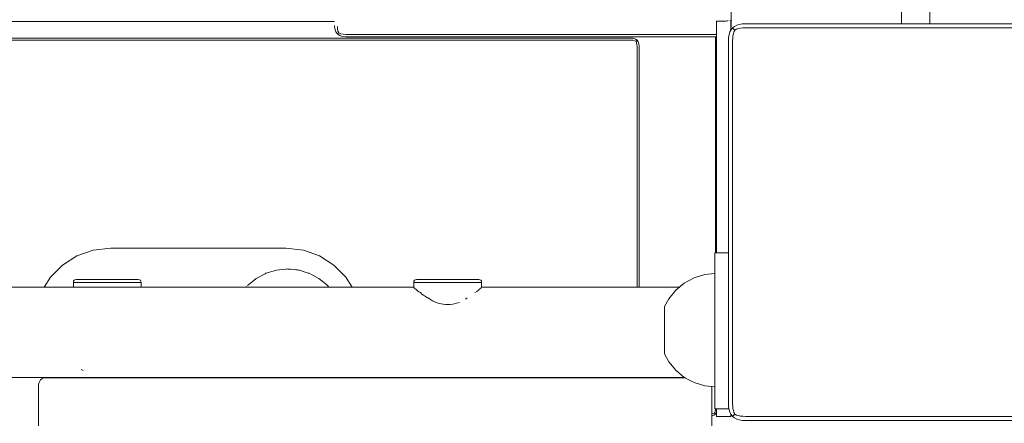
# Model space of a CAD drawing. Units: millimetres. Extents: x 1686 to 5202, y 3515 to 12980.
# Drawn here: x 3667 to 4014, y 9086 to 9228 of the extents above; entities that cross this region are included whole.
import ezdxf

# ---------------------------------------------------------------- set-up
doc = ezdxf.new("R2010")
doc.units = ezdxf.units.MM
doc.header["$MEASUREMENT"] = 0
doc.layers.add('Чертеж и Рисунок_Ном._пера__7', color=7, linetype='Continuous', lineweight=15)

msp = doc.modelspace()

# ---------------------------------------------------------------- linework, layer by layer
at = {"layer": 'Чертеж и Рисунок_Ном._пера__7', "color": 7, "linetype": 'Continuous', "lineweight": 15}
for points in [[(3917.7, 9479.39), (3917.7, 9225.95)], [(3977.87, 9226.58), (3977.87, 9264.16)], [(3987.87, 9226.58), (3987.87, 9264.23)], [(3112.69, 9227.38), (3777.7, 9227.38)], [(3112.69, 9227.38), (3777.7, 9227.38)], [(3912.58, 9227.46), (3913.7, 9227.46)], [(3912.58, 9227.46), (3912.58, 9227.29)], [(3912.58, 9227.29), (3912.58, 9224.69)], [(3914.92, 9227.48), (3913.7, 9227.46)], [(3915.92, 9227.53), (3914.92, 9227.48)], [(3916.7, 9227.6), (3916.16, 9227.55)], [(3917.58, 9227.85), (3917.26, 9227.71)], [(3917.58, 9227.85), (3917.58, 9227.29)], [(3917.58, 9227.29), (3917.58, 9224.69)], [(3919.68, 9226.04), (3918.9, 9225.62)], [(3919.68, 9226.04), (3918.9, 9225.62)], [(3920.58, 9226.34), (3919.68, 9226.04)], [(3920.58, 9226.34), (3919.68, 9226.04)], [(3921.6, 9226.52), (3920.58, 9226.34)], [(3921.6, 9226.52), (3920.58, 9226.34)], [(3922.74, 9226.58), (3921.6, 9226.52)], [(3922.74, 9226.58), (3921.6, 9226.52)], [(3922.74, 9226.58), (3977.87, 9226.58)], [(3922.74, 9226.58), (4050.74, 9226.58)], [(3987.87, 9226.58), (4050.74, 9226.58)], [(3777.7, 9225.95), (3777.81, 9224.73)], [(3777.81, 9224.73), (3778.14, 9223.73)], [(3778.7, 9222.95), (3778.14, 9223.73)], [(3778.7, 9222.95), (3778.19, 9223.67)], [(3778.7, 9225.55), (3778.75, 9224.73)], [(3778.7, 9222.95), (3778.75, 9223)], [(3779.48, 9222.39), (3778.7, 9222.95)], [(3778.7, 9222.95), (3779.48, 9222.39)], [(3778.75, 9224.73), (3778.91, 9223.99)], [(3778.75, 9223), (3778.91, 9223.12)], [(3779.18, 9223.33), (3778.91, 9223.99)], [(3779.18, 9223.33), (3778.91, 9223.12)], [(3779.18, 9223.33), (3779.86, 9223.04)], [(3780.7, 9222.87), (3779.86, 9223.04)], [(3781.7, 9222.81), (3780.7, 9222.87)], [(3781.7, 9222.81), (3912.58, 9222.81)], [(3912.58, 9224.69), (3912.58, 9220.6)], [(3916.8, 9221.72), (3916.98, 9222.74)], [(3916.98, 9222.74), (3917.28, 9223.64)], [(3917.58, 9224.69), (3917.26, 9223.73)], [(3917.28, 9223.64), (3917.7, 9224.42)], [(3917.58, 9224.2), (3917.58, 9224.69)], [(3917.58, 9224.69), (3917.58, 9224.2)], [(3917.58, 9224.2), (3917.7, 9224.42)], [(3917.7, 9225.95), (3917.59, 9224.73)], [(3917.7, 9224.42), (3918.24, 9225.08)], [(3918.24, 9225.08), (3917.7, 9224.42)], [(3918.24, 9225.08), (3918.9, 9225.62)], [(3918.24, 9225.08), (3918.9, 9225.62)], [(3918.26, 9225.05), (3918.35, 9224.96)], [(3918.35, 9224.96), (3918.5, 9224.82)], [(3918.35, 9222.3), (3918.5, 9223.04)], [(3918.5, 9224.82), (3918.71, 9224.61)], [(3918.5, 9223.04), (3918.71, 9223.73)], [(3918.98, 9224.35), (3918.71, 9224.61)], [(3918.98, 9224.35), (3918.71, 9223.73)], [(3918.98, 9224.35), (3919.61, 9224.62)], [(3920.3, 9224.83), (3919.61, 9224.62)], [(3921.05, 9224.98), (3920.3, 9224.83)], [(3921.86, 9225.07), (3921.05, 9224.98)], [(3922.74, 9225.1), (3921.86, 9225.07)], [(4050.74, 9225.1), (3922.74, 9225.1)], [(3008.26, 9221.51), (3882.26, 9221.51)], [(3008.26, 9220.76), (3882.26, 9220.76)], [(3780.48, 9222.06), (3779.48, 9222.39)], [(3779.88, 9222.26), (3779.5, 9222.39)], [(3781.7, 9221.95), (3780.48, 9222.06)], [(3912.58, 9221.95), (3781.7, 9221.95)], [(3882.26, 9221.51), (3883.18, 9221.43)], [(3882.26, 9220.76), (3882.97, 9220.72)], [(3882.97, 9220.72), (3883.6, 9220.59)], [(3883.18, 9221.43), (3883.93, 9221.18)], [(3884.14, 9220.38), (3883.6, 9220.59)], [(3884.51, 9220.76), (3883.93, 9221.18)], [(3884.14, 9220.38), (3884.35, 9220.59)], [(3884.14, 9220.38), (3884.35, 9219.84)], [(3884.47, 9220.72), (3884.35, 9220.59)], [(3884.47, 9219.22), (3884.35, 9219.84)], [(3884.51, 9220.76), (3884.47, 9220.72)], [(3884.51, 9218.51), (3884.47, 9219.22)], [(3884.51, 9220.76), (3884.93, 9220.18)], [(3885.18, 9219.43), (3884.93, 9220.18)], [(3885.26, 9218.51), (3885.18, 9219.43)], [(3912.21, 9221.95), (3912.21, 9145.8)], [(3912.21, 9145.8), (3912.21, 9221.95)], [(3912.58, 9220.6), (3912.58, 9215.23)], [(3916.74, 9220.58), (3916.8, 9221.72)], [(3916.74, 9092.58), (3916.74, 9220.58)], [(3918.24, 9220.65), (3918.26, 9221.51)], [(3918.24, 9092.51), (3918.24, 9220.65)], [(3918.26, 9221.51), (3918.35, 9222.3)], [(3884.51, 9218.51), (3884.51, 9133.65)], [(3885.26, 9218.51), (3885.26, 9133.65)], [(3912.58, 9215.23), (3912.58, 9208.77)], [(3912.58, 9208.77), (3912.58, 9201.43)], [(3912.58, 9201.43), (3912.58, 9193.39)], [(3912.58, 9193.39), (3912.58, 9192.69)], [(3912.58, 9192.69), (3912.58, 9184.82)], [(3912.58, 9184.82), (3912.58, 9177.66)], [(3912.58, 9177.66), (3912.58, 9171.38)], [(3912.58, 9171.38), (3912.58, 9166.16)], [(3912.58, 9166.16), (3912.58, 9162.2)], [(3912.58, 9162.2), (3912.58, 9159.67)], [(3912.58, 9159.67), (3912.58, 9158.75)], [(3912.58, 9158.67), (3912.58, 9158.61)], [(3912.58, 9158.61), (3912.58, 9158.54)], [(3912.58, 9158.54), (3912.58, 9158.45)], [(3912.58, 9158.45), (3912.58, 9158.36)], [(3912.58, 9158.36), (3912.58, 9157.94)], [(3912.58, 9157.94), (3912.58, 9157.42)], [(3912.58, 9157.42), (3912.58, 9156.81)], [(3912.58, 9156.81), (3912.58, 9156.12)], [(3912.58, 9156.12), (3912.58, 9155.37)], [(3912.58, 9155.37), (3912.58, 9154.59)], [(3912.58, 9154.59), (3912.58, 9153.78)], [(3912.58, 9153.78), (3912.58, 9145.8)], [(3692.48, 9146.71), (3686.74, 9144.65)], [(3698.72, 9147.43), (3692.48, 9146.71)], [(3760.44, 9147.43), (3698.72, 9147.43)], [(3766.68, 9146.71), (3760.44, 9147.43)], [(3772.42, 9144.65), (3766.68, 9146.71)], [(3686.74, 9144.65), (3681.68, 9141.43)], [(3777.48, 9141.43), (3772.42, 9144.65)], [(3911.93, 9145.8), (3911.93, 9145.08)], [(3911.93, 9145.08), (3911.93, 9145.8)], [(3916.74, 9145.8), (3911.93, 9145.8)], [(3911.93, 9145.08), (3911.93, 9143.03)], [(3911.93, 9143.03), (3911.93, 9145.08)], [(3911.93, 9143.03), (3911.93, 9139.81)], [(3911.93, 9139.81), (3911.93, 9143.03)], [(3681.68, 9141.43), (3677.46, 9137.21)], [(3753.45, 9138.54), (3756.86, 9139.57)], [(3756.86, 9139.57), (3757.2, 9139.68)], [(3757.2, 9139.68), (3760.44, 9140)], [(3760.44, 9140), (3760.74, 9140.03)], [(3760.74, 9140.03), (3761.09, 9140.06)], [(3761.09, 9140.06), (3761.29, 9140.04)], [(3761.29, 9140.04), (3762.15, 9139.96)], [(3762.15, 9139.96), (3763.06, 9139.87)], [(3763.06, 9139.87), (3764.07, 9139.77)], [(3764.07, 9139.77), (3764.64, 9139.71)], [(3764.64, 9139.71), (3764.99, 9139.68)], [(3764.99, 9139.68), (3765.26, 9139.6)], [(3765.26, 9139.6), (3766.94, 9139.09)], [(3781.7, 9137.21), (3777.48, 9141.43)], [(3911.93, 9139.81), (3911.93, 9138.43)], [(3911.93, 9135.58), (3911.93, 9139.81)], [(3677.46, 9137.21), (3675.19, 9133.65)], [(3685.47, 9135.32), (3685.53, 9135.76)], [(3685.47, 9135.32), (3685.53, 9135.76)], [(3685.47, 9135.32), (3685.53, 9135.76)], [(3685.47, 9135.32), (3685.53, 9135.76)], [(3685.53, 9135.76), (3685.72, 9136.07)], [(3685.53, 9135.76), (3685.72, 9136.07)], [(3685.53, 9135.76), (3685.72, 9136.07)], [(3685.53, 9135.76), (3685.72, 9136.07)], [(3685.72, 9136.07), (3686.03, 9136.26)], [(3685.72, 9136.07), (3686.03, 9136.26)], [(3685.72, 9136.07), (3686.03, 9136.26)], [(3685.72, 9136.07), (3686.03, 9136.26)], [(3686.47, 9136.32), (3686.03, 9136.26)], [(3686.47, 9136.32), (3686.03, 9136.26)], [(3686.47, 9136.32), (3686.03, 9136.26)], [(3686.47, 9136.32), (3686.03, 9136.26)], [(3686.47, 9136.32), (3686.91, 9136.32)], [(3686.91, 9136.32), (3686.47, 9136.32)], [(3686.47, 9136.32), (3686.91, 9136.32)], [(3686.91, 9136.32), (3686.47, 9136.32)], [(3686.47, 9136.32), (3686.91, 9136.32)], [(3686.91, 9136.32), (3686.47, 9136.32)], [(3686.47, 9136.32), (3686.91, 9136.32)], [(3686.91, 9136.32), (3686.47, 9136.32)], [(3686.91, 9136.32), (3687.79, 9136.32)], [(3687.79, 9136.32), (3686.91, 9136.32)], [(3686.91, 9136.32), (3687.79, 9136.32)], [(3687.79, 9136.32), (3686.91, 9136.32)], [(3686.91, 9136.32), (3687.79, 9136.32)], [(3687.79, 9136.32), (3686.91, 9136.32)], [(3686.91, 9136.32), (3687.79, 9136.32)], [(3687.79, 9136.32), (3686.91, 9136.32)], [(3687.79, 9136.32), (3689.06, 9136.32)], [(3689.06, 9136.32), (3687.79, 9136.32)], [(3687.79, 9136.32), (3689.06, 9136.32)], [(3689.06, 9136.32), (3687.79, 9136.32)], [(3687.79, 9136.32), (3689.06, 9136.32)], [(3689.06, 9136.32), (3687.79, 9136.32)], [(3687.79, 9136.32), (3689.06, 9136.32)], [(3689.06, 9136.32), (3687.79, 9136.32)], [(3689.06, 9136.32), (3690.67, 9136.32)], [(3690.67, 9136.32), (3689.06, 9136.32)], [(3689.06, 9136.32), (3690.67, 9136.32)], [(3690.67, 9136.32), (3689.06, 9136.32)], [(3689.06, 9136.32), (3690.67, 9136.32)], [(3690.67, 9136.32), (3689.06, 9136.32)], [(3689.06, 9136.32), (3690.67, 9136.32)], [(3690.67, 9136.32), (3689.06, 9136.32)], [(3690.67, 9136.32), (3692.56, 9136.32)], [(3692.56, 9136.32), (3690.67, 9136.32)], [(3690.67, 9136.32), (3692.56, 9136.32)], [(3692.56, 9136.32), (3690.67, 9136.32)], [(3690.67, 9136.32), (3692.56, 9136.32)], [(3692.56, 9136.32), (3690.67, 9136.32)], [(3690.67, 9136.32), (3692.56, 9136.32)], [(3692.56, 9136.32), (3690.67, 9136.32)], [(3692.56, 9136.32), (3694.65, 9136.32)], [(3694.65, 9136.32), (3692.56, 9136.32)], [(3692.56, 9136.32), (3694.65, 9136.32)], [(3694.65, 9136.32), (3692.56, 9136.32)], [(3692.56, 9136.32), (3694.65, 9136.32)], [(3694.65, 9136.32), (3692.56, 9136.32)], [(3692.56, 9136.32), (3694.65, 9136.32)], [(3694.65, 9136.32), (3692.56, 9136.32)], [(3694.65, 9136.32), (3696.85, 9136.32)], [(3696.85, 9136.32), (3694.65, 9136.32)], [(3694.65, 9136.32), (3696.85, 9136.32)], [(3696.85, 9136.32), (3694.65, 9136.32)], [(3694.65, 9136.32), (3696.85, 9136.32)], [(3696.85, 9136.32), (3694.65, 9136.32)], [(3694.65, 9136.32), (3696.85, 9136.32)], [(3696.85, 9136.32), (3694.65, 9136.32)], [(3696.85, 9136.32), (3699.07, 9136.32)], [(3699.07, 9136.32), (3696.85, 9136.32)], [(3696.85, 9136.32), (3699.07, 9136.32)], [(3699.07, 9136.32), (3696.85, 9136.32)], [(3696.85, 9136.32), (3699.07, 9136.32)], [(3699.07, 9136.32), (3696.85, 9136.32)], [(3696.85, 9136.32), (3699.07, 9136.32)], [(3699.07, 9136.32), (3696.85, 9136.32)], [(3699.07, 9136.32), (3701.22, 9136.32)], [(3701.22, 9136.32), (3699.07, 9136.32)], [(3699.07, 9136.32), (3701.22, 9136.32)], [(3701.22, 9136.32), (3699.07, 9136.32)], [(3699.07, 9136.32), (3701.22, 9136.32)], [(3701.22, 9136.32), (3699.07, 9136.32)], [(3699.07, 9136.32), (3701.22, 9136.32)], [(3701.22, 9136.32), (3699.07, 9136.32)], [(3701.22, 9136.32), (3703.22, 9136.32)], [(3703.22, 9136.32), (3701.22, 9136.32)], [(3701.22, 9136.32), (3703.22, 9136.32)], [(3703.22, 9136.32), (3701.22, 9136.32)], [(3701.22, 9136.32), (3703.22, 9136.32)], [(3703.22, 9136.32), (3701.22, 9136.32)], [(3701.22, 9136.32), (3703.22, 9136.32)], [(3703.22, 9136.32), (3701.22, 9136.32)], [(3703.22, 9136.32), (3704.98, 9136.32)], [(3704.98, 9136.32), (3703.22, 9136.32)], [(3703.22, 9136.32), (3704.98, 9136.32)], [(3704.98, 9136.32), (3703.22, 9136.32)], [(3703.22, 9136.32), (3704.98, 9136.32)], [(3704.98, 9136.32), (3703.22, 9136.32)], [(3703.22, 9136.32), (3704.98, 9136.32)], [(3704.98, 9136.32), (3703.22, 9136.32)], [(3704.98, 9136.32), (3706.43, 9136.32)], [(3706.43, 9136.32), (3704.98, 9136.32)], [(3704.98, 9136.32), (3706.43, 9136.32)], [(3706.43, 9136.32), (3704.98, 9136.32)], [(3704.98, 9136.32), (3706.43, 9136.32)], [(3706.43, 9136.32), (3704.98, 9136.32)], [(3704.98, 9136.32), (3706.43, 9136.32)], [(3706.43, 9136.32), (3704.98, 9136.32)], [(3706.43, 9136.32), (3707.51, 9136.32)], [(3707.51, 9136.32), (3706.43, 9136.32)], [(3706.43, 9136.32), (3707.51, 9136.32)], [(3707.51, 9136.32), (3706.43, 9136.32)], [(3706.43, 9136.32), (3707.51, 9136.32)], [(3707.51, 9136.32), (3706.43, 9136.32)], [(3706.43, 9136.32), (3707.51, 9136.32)], [(3707.51, 9136.32), (3706.43, 9136.32)], [(3707.51, 9136.32), (3708.17, 9136.32)], [(3708.17, 9136.32), (3707.51, 9136.32)], [(3707.51, 9136.32), (3708.17, 9136.32)], [(3708.17, 9136.32), (3707.51, 9136.32)], [(3707.51, 9136.32), (3708.17, 9136.32)], [(3708.17, 9136.32), (3707.51, 9136.32)], [(3707.51, 9136.32), (3708.17, 9136.32)], [(3708.17, 9136.32), (3707.51, 9136.32)], [(3708.4, 9136.32), (3708.17, 9136.32)], [(3708.4, 9136.32), (3708.17, 9136.32)], [(3708.4, 9136.32), (3708.17, 9136.32)], [(3708.4, 9136.32), (3708.17, 9136.32)], [(3708.4, 9136.32), (3708.17, 9136.32)], [(3708.4, 9136.32), (3708.17, 9136.32)], [(3708.4, 9136.32), (3708.17, 9136.32)], [(3708.4, 9136.32), (3708.17, 9136.32)], [(3708.4, 9136.32), (3708.84, 9136.26)], [(3708.4, 9136.32), (3708.84, 9136.26)], [(3708.4, 9136.32), (3708.84, 9136.26)], [(3708.4, 9136.32), (3708.84, 9136.26)], [(3709.15, 9136.07), (3708.84, 9136.26)], [(3709.15, 9136.07), (3708.84, 9136.26)], [(3709.15, 9136.07), (3708.84, 9136.26)], [(3709.15, 9136.07), (3708.84, 9136.26)], [(3709.34, 9135.76), (3709.15, 9136.07)], [(3709.34, 9135.76), (3709.15, 9136.07)], [(3709.34, 9135.76), (3709.15, 9136.07)], [(3709.34, 9135.76), (3709.15, 9136.07)], [(3709.4, 9135.32), (3709.34, 9135.76)], [(3709.4, 9135.32), (3709.34, 9135.76)], [(3709.4, 9135.32), (3709.34, 9135.76)], [(3709.4, 9135.32), (3709.34, 9135.76)], [(3746.98, 9134.21), (3749.73, 9136.47)], [(3749.73, 9136.47), (3750, 9136.7)], [(3750, 9136.7), (3753.14, 9138.37)], [(3753.14, 9138.37), (3753.45, 9138.54)], [(3766.94, 9139.09), (3768.4, 9138.64)], [(3768.4, 9138.64), (3768.73, 9138.54)], [(3768.73, 9138.54), (3769.6, 9138.08)], [(3769.6, 9138.08), (3770, 9137.86)], [(3770, 9137.86), (3771.87, 9136.86)], [(3771.87, 9136.86), (3772.19, 9136.7)], [(3772.19, 9136.69), (3774.94, 9134.44)], [(3783.97, 9133.65), (3781.7, 9137.21)], [(3805.67, 9135.32), (3805.73, 9135.76)], [(3805.73, 9135.76), (3805.92, 9136.07)], [(3805.92, 9136.07), (3806.23, 9136.26)], [(3806.67, 9136.32), (3806.23, 9136.26)], [(3806.67, 9136.32), (3807.12, 9136.32)], [(3807.12, 9136.32), (3806.67, 9136.32)], [(3807.12, 9136.32), (3808, 9136.32)], [(3808, 9136.32), (3807.12, 9136.32)], [(3808, 9136.32), (3809.27, 9136.32)], [(3809.27, 9136.32), (3808, 9136.32)], [(3809.27, 9136.32), (3810.88, 9136.32)], [(3810.88, 9136.32), (3809.27, 9136.32)], [(3810.88, 9136.32), (3812.77, 9136.32)], [(3812.77, 9136.32), (3810.88, 9136.32)], [(3812.77, 9136.32), (3814.85, 9136.32)], [(3814.85, 9136.32), (3812.77, 9136.32)], [(3814.85, 9136.32), (3817.05, 9136.32)], [(3817.05, 9136.32), (3814.85, 9136.32)], [(3817.05, 9136.32), (3819.27, 9136.32)], [(3819.27, 9136.32), (3817.05, 9136.32)], [(3819.27, 9136.32), (3821.43, 9136.32)], [(3821.43, 9136.32), (3819.27, 9136.32)], [(3821.43, 9136.32), (3823.42, 9136.32)], [(3823.42, 9136.32), (3821.43, 9136.32)], [(3823.42, 9136.32), (3825.18, 9136.32)], [(3825.18, 9136.32), (3823.42, 9136.32)], [(3825.18, 9136.32), (3826.63, 9136.32)], [(3826.63, 9136.32), (3825.18, 9136.32)], [(3826.63, 9136.32), (3827.71, 9136.32)], [(3827.71, 9136.32), (3826.63, 9136.32)], [(3827.71, 9136.32), (3828.38, 9136.32)], [(3828.38, 9136.32), (3827.71, 9136.32)], [(3828.6, 9136.32), (3828.38, 9136.32)], [(3828.6, 9136.32), (3828.38, 9136.32)], [(3828.6, 9136.32), (3829.04, 9136.26)], [(3829.36, 9136.07), (3829.04, 9136.26)], [(3829.55, 9135.76), (3829.36, 9136.07)], [(3829.61, 9135.32), (3829.55, 9135.76)], [(3901.18, 9135.1), (3904.63, 9136.95)], [(3901.18, 9135.1), (3904.63, 9136.95)], [(3904.63, 9136.95), (3908.39, 9138.08)], [(3904.63, 9136.95), (3908.39, 9138.08)], [(3908.39, 9138.08), (3911.93, 9138.43)], [(3908.39, 9138.08), (3911.93, 9138.43)], [(3805.67, 9133.65), (3083.61, 9133.65)], [(3685.47, 9135.32), (3685.95, 9135.32)], [(3685.95, 9135.32), (3685.47, 9135.32)], [(3685.47, 9133.65), (3685.47, 9135.32)], [(3685.47, 9135.32), (3685.95, 9135.32)], [(3685.95, 9135.32), (3685.47, 9135.32)], [(3685.47, 9133.65), (3685.47, 9135.32)], [(3685.47, 9135.32), (3685.95, 9135.32)], [(3685.95, 9135.32), (3685.47, 9135.32)], [(3685.47, 9133.65), (3685.47, 9135.32)], [(3685.47, 9135.32), (3685.95, 9135.32)], [(3685.95, 9135.32), (3685.47, 9135.32)], [(3685.47, 9133.65), (3685.47, 9135.32)], [(3685.95, 9135.32), (3686.91, 9135.32)], [(3686.91, 9135.32), (3685.95, 9135.32)], [(3685.95, 9135.32), (3686.91, 9135.32)], [(3686.91, 9135.32), (3685.95, 9135.32)], [(3685.95, 9135.32), (3686.91, 9135.32)], [(3686.91, 9135.32), (3685.95, 9135.32)], [(3685.95, 9135.32), (3686.91, 9135.32)], [(3686.91, 9135.32), (3685.95, 9135.32)], [(3686.91, 9135.32), (3688.3, 9135.32)], [(3688.3, 9135.32), (3686.91, 9135.32)], [(3686.91, 9135.32), (3688.3, 9135.32)], [(3688.3, 9135.32), (3686.91, 9135.32)], [(3686.91, 9135.32), (3688.3, 9135.32)], [(3688.3, 9135.32), (3686.91, 9135.32)], [(3686.91, 9135.32), (3688.3, 9135.32)], [(3688.3, 9135.32), (3686.91, 9135.32)], [(3688.3, 9135.32), (3690.06, 9135.32)], [(3690.06, 9135.32), (3688.3, 9135.32)], [(3688.3, 9135.32), (3690.06, 9135.32)], [(3690.06, 9135.32), (3688.3, 9135.32)], [(3688.3, 9135.32), (3690.06, 9135.32)], [(3690.06, 9135.32), (3688.3, 9135.32)], [(3688.3, 9135.32), (3690.06, 9135.32)], [(3690.06, 9135.32), (3688.3, 9135.32)], [(3690.06, 9135.32), (3692.12, 9135.32)], [(3692.12, 9135.32), (3690.06, 9135.32)], [(3690.06, 9135.32), (3692.12, 9135.32)], [(3692.12, 9135.32), (3690.06, 9135.32)], [(3690.06, 9135.32), (3692.12, 9135.32)], [(3692.12, 9135.32), (3690.06, 9135.32)], [(3690.06, 9135.32), (3692.12, 9135.32)], [(3692.12, 9135.32), (3690.06, 9135.32)], [(3692.12, 9135.32), (3694.4, 9135.32)], [(3694.4, 9135.32), (3692.12, 9135.32)], [(3692.12, 9135.32), (3694.4, 9135.32)], [(3694.4, 9135.32), (3692.12, 9135.32)], [(3692.12, 9135.32), (3694.4, 9135.32)], [(3694.4, 9135.32), (3692.12, 9135.32)], [(3692.12, 9135.32), (3694.4, 9135.32)], [(3694.4, 9135.32), (3692.12, 9135.32)], [(3694.4, 9135.32), (3696.8, 9135.32)], [(3696.8, 9135.32), (3694.4, 9135.32)], [(3694.4, 9135.32), (3696.8, 9135.32)], [(3696.8, 9135.32), (3694.4, 9135.32)], [(3694.4, 9135.32), (3696.8, 9135.32)], [(3696.8, 9135.32), (3694.4, 9135.32)], [(3694.4, 9135.32), (3696.8, 9135.32)], [(3696.8, 9135.32), (3694.4, 9135.32)], [(3696.8, 9135.32), (3699.22, 9135.32)], [(3699.22, 9135.32), (3696.8, 9135.32)], [(3696.8, 9135.32), (3699.22, 9135.32)], [(3699.22, 9135.32), (3696.8, 9135.32)], [(3696.8, 9135.32), (3699.22, 9135.32)], [(3699.22, 9135.32), (3696.8, 9135.32)], [(3696.8, 9135.32), (3699.22, 9135.32)], [(3699.22, 9135.32), (3696.8, 9135.32)], [(3699.22, 9135.32), (3701.57, 9135.32)], [(3701.57, 9135.32), (3699.22, 9135.32)], [(3699.22, 9135.32), (3701.57, 9135.32)], [(3701.57, 9135.32), (3699.22, 9135.32)], [(3699.22, 9135.32), (3701.57, 9135.32)], [(3701.57, 9135.32), (3699.22, 9135.32)], [(3699.22, 9135.32), (3701.57, 9135.32)], [(3701.57, 9135.32), (3699.22, 9135.32)], [(3701.57, 9135.32), (3703.75, 9135.32)], [(3703.75, 9135.32), (3701.57, 9135.32)], [(3701.57, 9135.32), (3703.75, 9135.32)], [(3703.75, 9135.32), (3701.57, 9135.32)], [(3701.57, 9135.32), (3703.75, 9135.32)], [(3703.75, 9135.32), (3701.57, 9135.32)], [(3701.57, 9135.32), (3703.75, 9135.32)], [(3703.75, 9135.32), (3701.57, 9135.32)], [(3703.75, 9135.32), (3705.67, 9135.32)], [(3705.67, 9135.32), (3703.75, 9135.32)], [(3703.75, 9135.32), (3705.67, 9135.32)], [(3705.67, 9135.32), (3703.75, 9135.32)], [(3703.75, 9135.32), (3705.67, 9135.32)], [(3705.67, 9135.32), (3703.75, 9135.32)], [(3703.75, 9135.32), (3705.67, 9135.32)], [(3705.67, 9135.32), (3703.75, 9135.32)], [(3705.67, 9135.32), (3707.25, 9135.32)], [(3707.25, 9135.32), (3705.67, 9135.32)], [(3705.67, 9135.32), (3707.25, 9135.32)], [(3707.25, 9135.32), (3705.67, 9135.32)], [(3705.67, 9135.32), (3707.25, 9135.32)], [(3707.25, 9135.32), (3705.67, 9135.32)], [(3705.67, 9135.32), (3707.25, 9135.32)], [(3707.25, 9135.32), (3705.67, 9135.32)], [(3707.25, 9135.32), (3708.43, 9135.32)], [(3708.43, 9135.32), (3707.25, 9135.32)], [(3707.25, 9135.32), (3708.43, 9135.32)], [(3708.43, 9135.32), (3707.25, 9135.32)], [(3707.25, 9135.32), (3708.43, 9135.32)], [(3708.43, 9135.32), (3707.25, 9135.32)], [(3707.25, 9135.32), (3708.43, 9135.32)], [(3708.43, 9135.32), (3707.25, 9135.32)], [(3708.43, 9135.32), (3709.16, 9135.32)], [(3709.16, 9135.32), (3708.43, 9135.32)], [(3708.43, 9135.32), (3709.16, 9135.32)], [(3709.16, 9135.32), (3708.43, 9135.32)], [(3708.43, 9135.32), (3709.16, 9135.32)], [(3709.16, 9135.32), (3708.43, 9135.32)], [(3708.43, 9135.32), (3709.16, 9135.32)], [(3709.16, 9135.32), (3708.43, 9135.32)], [(3709.4, 9135.32), (3709.16, 9135.32)], [(3709.4, 9135.32), (3709.16, 9135.32)], [(3709.4, 9135.32), (3709.16, 9135.32)], [(3709.4, 9135.32), (3709.16, 9135.32)], [(3709.4, 9135.32), (3709.16, 9135.32)], [(3709.4, 9135.32), (3709.16, 9135.32)], [(3709.4, 9135.32), (3709.16, 9135.32)], [(3709.4, 9135.32), (3709.16, 9135.32)], [(3709.4, 9133.65), (3709.4, 9135.32)], [(3709.4, 9133.65), (3709.4, 9135.32)], [(3709.4, 9133.65), (3709.4, 9135.32)], [(3709.4, 9133.65), (3709.4, 9135.32)], [(3746.75, 9133.94), (3746.51, 9133.65)], [(3774.94, 9134.44), (3775.21, 9134.21)], [(3775.67, 9133.65), (3775.21, 9134.21)], [(3805.67, 9135.32), (3806.16, 9135.32)], [(3806.16, 9135.32), (3805.67, 9135.32)], [(3805.67, 9133.65), (3805.67, 9135.32)], [(3805.67, 9133.65), (3805.67, 9133.59)], [(3805.67, 9133.59), (3805.67, 9133.65)], [(3805.74, 9133.52), (3805.67, 9133.59)], [(3805.74, 9133.52), (3806.16, 9133.1)], [(3806.16, 9135.32), (3807.12, 9135.32)], [(3807.12, 9135.32), (3806.16, 9135.32)], [(3806.22, 9133.07), (3806.16, 9133.1)], [(3806.33, 9133.02), (3806.22, 9133.07)], [(3806.37, 9133), (3807.12, 9132.25)], [(3807.12, 9135.32), (3808.5, 9135.32)], [(3808.5, 9135.32), (3807.12, 9135.32)], [(3807.48, 9132.03), (3807.12, 9132.25)], [(3808.5, 9135.32), (3810.26, 9135.32)], [(3810.26, 9135.32), (3808.5, 9135.32)], [(3810.26, 9135.32), (3812.32, 9135.32)], [(3812.32, 9135.32), (3810.26, 9135.32)], [(3812.32, 9135.32), (3814.6, 9135.32)], [(3814.6, 9135.32), (3812.32, 9135.32)], [(3814.6, 9135.32), (3817, 9135.32)], [(3817, 9135.32), (3814.6, 9135.32)], [(3817, 9135.32), (3819.43, 9135.32)], [(3819.43, 9135.32), (3817, 9135.32)], [(3819.43, 9135.32), (3821.78, 9135.32)], [(3821.78, 9135.32), (3819.43, 9135.32)], [(3821.78, 9135.32), (3823.96, 9135.32)], [(3823.96, 9135.32), (3821.78, 9135.32)], [(3823.96, 9135.32), (3825.88, 9135.32)], [(3825.88, 9135.32), (3823.96, 9135.32)], [(3825.88, 9135.32), (3827.46, 9135.32)], [(3827.46, 9135.32), (3825.88, 9135.32)], [(3827.46, 9135.32), (3828.64, 9135.32)], [(3828.64, 9135.32), (3827.46, 9135.32)], [(3827.76, 9132.05), (3828.64, 9132.72)], [(3828.64, 9135.32), (3829.36, 9135.32)], [(3829.36, 9135.32), (3828.64, 9135.32)], [(3828.77, 9132.91), (3828.64, 9132.72)], [(3828.77, 9132.91), (3828.84, 9133)], [(3828.84, 9133), (3828.93, 9133.06)], [(3828.93, 9133.06), (3829.36, 9133.34)], [(3829.61, 9135.32), (3829.36, 9135.32)], [(3829.61, 9135.32), (3829.36, 9135.32)], [(3829.4, 9133.42), (3829.36, 9133.34)], [(3829.4, 9133.42), (3829.52, 9133.65)], [(3899.41, 9133.65), (3829.51, 9133.65)], [(3829.61, 9133.65), (3829.61, 9135.32)], [(3895.66, 9129.58), (3898.15, 9132.61)], [(3898.15, 9132.61), (3901.18, 9135.1)], [(3899.41, 9133.65), (3901.18, 9135.1)], [(3911.93, 9130.52), (3911.93, 9135.58)], [(3807.48, 9132.03), (3807.75, 9131.86)], [(3807.75, 9131.86), (3807.98, 9131.72)], [(3807.98, 9131.72), (3808.5, 9131.2)], [(3809.13, 9130.78), (3808.5, 9131.2)], [(3809.13, 9130.78), (3810.21, 9130.08)], [(3810.21, 9130.08), (3810.26, 9130.04)], [(3810.65, 9129.87), (3810.26, 9130.04)], [(3811.21, 9129.5), (3810.65, 9129.87)], [(3811.21, 9129.5), (3812.32, 9128.77)], [(3813.59, 9128.28), (3812.32, 9128.77)], [(3824.55, 9129.87), (3823.96, 9129.39)], [(3827.27, 9131.72), (3827.46, 9131.81)], [(3895.66, 9129.58), (3894.2, 9126.84)], [(3911.93, 9124.79), (3911.93, 9130.52)], [(3813.59, 9128.28), (3814.6, 9127.88)], [(3815.29, 9127.77), (3814.6, 9127.88)], [(3816.05, 9127.65), (3815.29, 9127.77)], [(3816.05, 9127.65), (3816.82, 9127.52)], [(3816.82, 9127.52), (3817, 9127.48)], [(3817.55, 9127.52), (3817, 9127.48)], [(3818.48, 9127.57), (3817.55, 9127.52)], [(3818.48, 9127.57), (3819.43, 9127.62)], [(3819.93, 9127.76), (3819.43, 9127.62)], [(3820.78, 9127.99), (3819.93, 9127.76)], [(3820.78, 9127.99), (3821.78, 9128.26)], [(3894.2, 9126.68), (3894.2, 9126.84)], [(3894.2, 9126.84), (3894.2, 9126.68)], [(3894.2, 9126.21), (3894.2, 9126.68)], [(3894.2, 9126.68), (3894.2, 9126.21)], [(3894.2, 9125.43), (3894.2, 9126.21)], [(3894.2, 9126.21), (3894.2, 9125.43)], [(3894.2, 9124.39), (3894.2, 9125.43)], [(3894.2, 9125.43), (3894.2, 9124.39)], [(3894.2, 9123.12), (3894.2, 9124.39)], [(3894.2, 9124.39), (3894.2, 9123.12)], [(3894.2, 9121.67), (3894.2, 9123.12)], [(3894.2, 9123.12), (3894.2, 9121.67)], [(3911.93, 9118.54), (3911.93, 9124.79)], [(3894.2, 9120.1), (3894.2, 9121.67)], [(3894.2, 9121.67), (3894.2, 9120.1)], [(3894.2, 9118.47), (3894.2, 9120.1)], [(3894.2, 9118.47), (3894.2, 9120.1)], [(3894.2, 9116.83), (3894.2, 9118.47)], [(3894.2, 9118.47), (3894.2, 9116.83)], [(3911.93, 9117.99), (3911.93, 9118.54)], [(3894.2, 9115.26), (3894.2, 9116.83)], [(3894.2, 9116.83), (3894.2, 9115.26)], [(3894.2, 9113.82), (3894.2, 9115.26)], [(3894.2, 9115.26), (3894.2, 9113.82)], [(3911.93, 9117.99), (3911.93, 9111.75)], [(3894.2, 9112.55), (3894.2, 9113.82)], [(3894.2, 9113.82), (3894.2, 9112.55)], [(3894.2, 9111.5), (3894.2, 9112.55)], [(3894.2, 9112.55), (3894.2, 9111.5)], [(3894.2, 9110.73), (3894.2, 9111.5)], [(3894.2, 9111.5), (3894.2, 9110.73)], [(3911.93, 9106.01), (3911.93, 9111.75)], [(3894.2, 9110.25), (3894.2, 9110.73)], [(3894.2, 9110.73), (3894.2, 9110.25)], [(3894.2, 9110.09), (3894.2, 9110.25)], [(3894.2, 9110.25), (3894.2, 9110.09)], [(3895.66, 9107.36), (3894.2, 9110.09)], [(3688.26, 9104.6), (3688.94, 9104.22)], [(3895.66, 9107.36), (3898.15, 9104.33)], [(3911.93, 9100.95), (3911.93, 9106.01)], [(3901.38, 9101.73), (2986.33, 9101.73)], [(3673.91, 9100.93), (3673.59, 9100.51)], [(3673.91, 9100.93), (3674.34, 9101.26)], [(3674.85, 9101.5), (3674.34, 9101.26)], [(3675.46, 9101.64), (3674.85, 9101.5)], [(3676.16, 9101.68), (3675.46, 9101.64)], [(3676.16, 9101.68), (3754.46, 9101.68)], [(3676.65, 9101.68), (3676.16, 9101.68)], [(3676.18, 9101.68), (3680.11, 9101.68)], [(3676.18, 9101.68), (3754.45, 9101.68)], [(3680.05, 9101.68), (3676.18, 9101.68)], [(3677.97, 9101.68), (3676.65, 9101.68)], [(3680.05, 9101.68), (3677.97, 9101.68)], [(3678.31, 9101.73), (3678.36, 9101.68)], [(3682.77, 9101.68), (3680.05, 9101.68)], [(3693.93, 9101.68), (3680.05, 9101.68)], [(3901.47, 9101.68), (3680.05, 9101.68)], [(3686.03, 9101.68), (3682.77, 9101.68)], [(3689.73, 9101.68), (3686.03, 9101.68)], [(3693.93, 9101.68), (3689.73, 9101.68)], [(3901.47, 9101.68), (3693.93, 9101.68)], [(3697.4, 9101.75), (3697.25, 9101.75)], [(3697.4, 9101.73), (3697.25, 9101.75)], [(3697.4, 9101.75), (3697.55, 9101.75)], [(3697.4, 9101.73), (3697.55, 9101.75)], [(3753.31, 9101.73), (3753.39, 9101.68)], [(3767.73, 9101.68), (3896.85, 9101.68)], [(3767.73, 9101.68), (3891.3, 9101.68)], [(3768.8, 9101.68), (3768.88, 9101.73)], [(3780.8, 9101.68), (3780.85, 9101.73)], [(3898.15, 9104.33), (3901.18, 9101.84)], [(3899.91, 9101.68), (3901.47, 9101.68)], [(3901.18, 9101.84), (3904.63, 9099.99)], [(3901.38, 9101.73), (3901.47, 9101.68)], [(3911.93, 9096.73), (3911.93, 9100.95)], [(3673.16, 9098.68), (3673.21, 9099.38)], [(3673.16, 9084.69), (3673.16, 9098.68)], [(3673.21, 9099.38), (3673.35, 9099.99)], [(3673.35, 9099.99), (3673.59, 9100.51)], [(3904.63, 9099.99), (3908.39, 9098.85)], [(3908.39, 9098.85), (3911.93, 9098.5)], [(3910.9, 9098.6), (3911.93, 9098.5)], [(3910.9, 9084.69), (3910.9, 9098.6)], [(3911.93, 9098.5), (3911.93, 9096.73)], [(3911.93, 9096.73), (3911.93, 9093.51)], [(3911.93, 9093.51), (3911.93, 9096.73)], [(3911.93, 9093.51), (3911.93, 9091.46)], [(3911.93, 9091.46), (3911.93, 9093.51)], [(3911.93, 9091.46), (3911.93, 9090.74)], [(3911.93, 9090.74), (3911.93, 9091.46)], [(3916.92, 9090.74), (3911.93, 9090.74)], [(3912.18, 9090.74), (3912.16, 9090.42)], [(3912.18, 9090.74), (3912.16, 9090.42)], [(3912.58, 9090.74), (3912.58, 9089.92)], [(3916.74, 9092.58), (3916.8, 9091.44)], [(3916.8, 9091.44), (3916.98, 9090.42)], [(3918.24, 9092.51), (3918.26, 9091.66)], [(3918.26, 9091.66), (3918.35, 9090.86)], [(3918.35, 9090.86), (3918.5, 9090.12)], [(3910.9, 9088.97), (3911.29, 9089.04)], [(3910.9, 9088.97), (3911.29, 9089.04)], [(3910.9, 9088.22), (3911.62, 9088.46)], [(3911.83, 9089.25), (3911.29, 9089.04)], [(3911.83, 9089.25), (3911.29, 9089.04)], [(3912.21, 9088.88), (3911.62, 9088.46)], [(3911.83, 9089.25), (3912.04, 9089.79)], [(3911.83, 9089.25), (3912.04, 9089.79)], [(3911.83, 9089.25), (3912.04, 9089.04)], [(3911.83, 9089.25), (3912.04, 9089.04)], [(3912.16, 9090.42), (3912.04, 9089.79)], [(3912.16, 9090.42), (3912.04, 9089.79)], [(3912.16, 9088.92), (3912.04, 9089.04)], [(3912.16, 9088.92), (3912.04, 9089.04)], [(3912.21, 9088.88), (3912.16, 9088.92)], [(3912.21, 9088.88), (3912.16, 9088.92)], [(3912.21, 9088.88), (3912.58, 9089.4)], [(3912.58, 9089.92), (3912.58, 9089.4)], [(3912.58, 9088.84), (3912.58, 9089.4)], [(3912.58, 9089.4), (3912.58, 9089.16)], [(3912.58, 9089.16), (3912.58, 9088.59)], [(3912.58, 9088.01), (3912.58, 9088.84)], [(3912.58, 9088.59), (3912.58, 9088.22)], [(3912.58, 9088.09), (3912.58, 9088.22)], [(3912.58, 9088.09), (3912.58, 9088.01)], [(3917.58, 9088.01), (3912.58, 9088.01)], [(3916.98, 9090.42), (3917.28, 9089.52)], [(3917.28, 9089.52), (3917.7, 9088.74)], [(3917.58, 9088.84), (3917.58, 9088.96)], [(3917.58, 9088.96), (3917.58, 9088.59)], [(3917.58, 9088.96), (3917.7, 9088.74)], [(3917.58, 9088.01), (3917.58, 9088.84)], [(3917.58, 9088.59), (3917.58, 9088.22)], [(3917.58, 9088.09), (3917.58, 9088.22)], [(3917.58, 9088.09), (3917.58, 9088.01)], [(3917.7, 9088.74), (3918.24, 9088.08)], [(3918.24, 9088.08), (3917.7, 9088.74)], [(3918.24, 9088.08), (3918.9, 9087.54)], [(3918.24, 9088.08), (3918.9, 9087.54)], [(3918.26, 9088.11), (3918.35, 9088.2)], [(3918.35, 9088.2), (3918.5, 9088.35)], [(3918.5, 9090.12), (3918.71, 9089.44)], [(3918.5, 9088.35), (3918.71, 9088.55)], [(3918.98, 9088.81), (3918.71, 9089.44)], [(3918.98, 9088.81), (3918.71, 9088.55)], [(3919.68, 9087.12), (3918.9, 9087.54)], [(3919.68, 9087.12), (3918.9, 9087.54)], [(3918.98, 9088.81), (3919.61, 9088.54)], [(3920.3, 9088.33), (3919.61, 9088.54)], [(3920.58, 9086.82), (3919.68, 9087.12)], [(3920.58, 9086.82), (3919.68, 9087.12)], [(3921.05, 9088.18), (3920.3, 9088.33)], [(3921.86, 9088.09), (3921.05, 9088.18)], [(3922.74, 9088.06), (3921.86, 9088.09)], [(3922.74, 9088.06), (4050.74, 9088.06)], [(3921.6, 9086.64), (3920.58, 9086.82)], [(3921.6, 9086.64), (3920.58, 9086.82)], [(3922.74, 9086.58), (3921.6, 9086.64)], [(3922.74, 9086.58), (3921.6, 9086.64)], [(4050.74, 9086.58), (3922.74, 9086.58)], [(4050.74, 9086.58), (3922.74, 9086.58)]]:
    msp.add_lwpolyline(points, dxfattribs=at)

doc.saveas('drawing.dxf')
